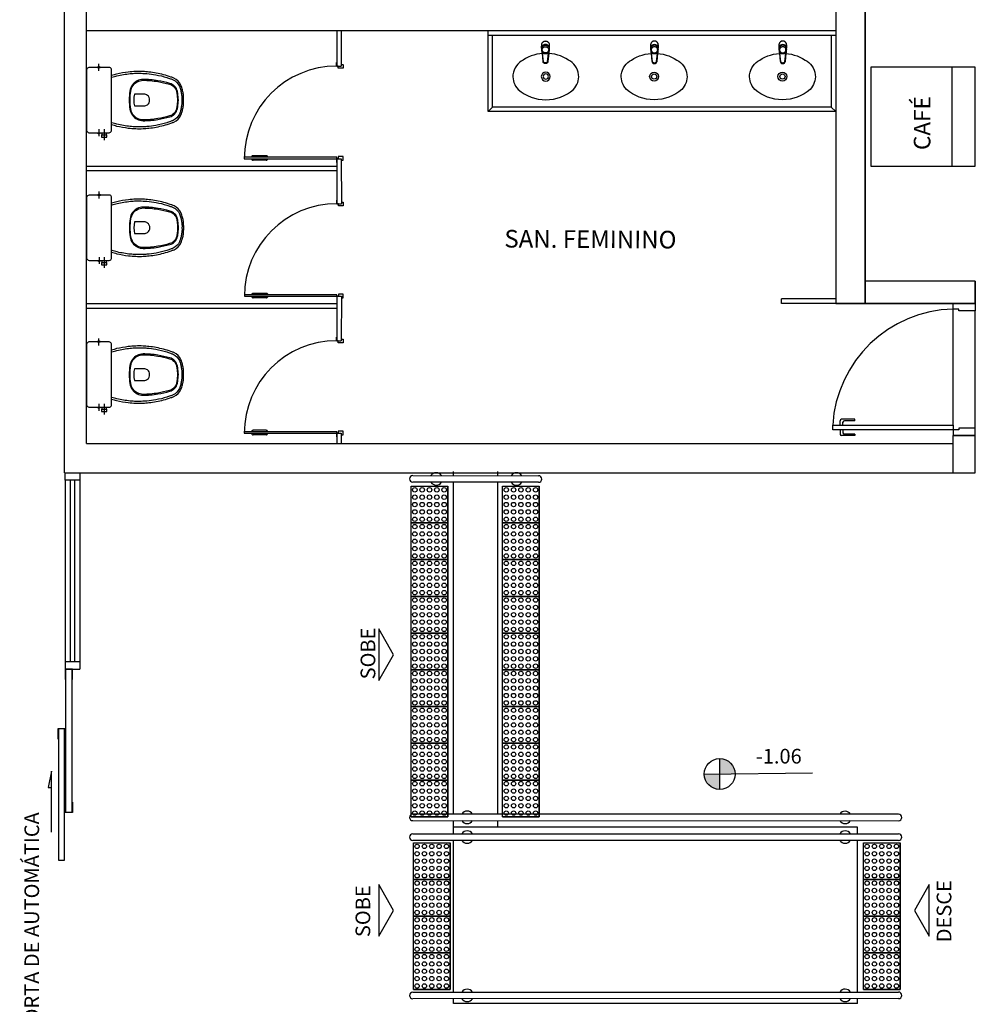
# Model space of a CAD drawing. Units: millimetres. Extents: x 971 to 1339, y 87 to 1406.
# Drawn here: x 1099 to 1105, y 199 to 205 of the extents above; entities that cross this region are included whole.
import ezdxf
from ezdxf.enums import TextEntityAlignment as Align

# ---------------------------------------------------------------- set-up
doc = ezdxf.new("R2010")
doc.units = ezdxf.units.MM
for name, pattern in [('0149-11_REF-PE$0$HIDDEN2', [4.7625, 3.175, -1.5875]), ('CONTINU', [0]), ('CONTINUO', [0])]:
    doc.linetypes.add(name, pattern=pattern)
for name, color, linetype in [('BASE ELETRICA', 253, 'Continuous'), ('BASE ELÉTRICA 2', 30, 'Continuous'), ('Layout', 4, 'Continuous')]:
    doc.layers.add(name, color=color, linetype=linetype)
doc.styles.add('0149-11_REF-PE$0$6075', font='romans.shx', dxfattribs={"height": 0.1125})
doc.styles.add('Annotative', font='arial.ttf')
doc.styles.add('ROMANS', font='romans')
doc.styles.add('SIMPLEX', font='simplex', dxfattribs={"height": 0.2})

# ---------------------------------------------------------------- blocks, each defined once
blk = doc.blocks.new('0149-11_REF-PE$0$Bacia caixa acop PLAN')
at = {"layer": 'BASE ELETRICA'}
for p, q in [((-0.1991, -0.1), (-0.246, -0.1)), ((0.1991, -0.1), (0.246, -0.1)), ((-0.1991, -0.135), (-0.2722, -0.135))]:
    blk.add_line(p, q, dxfattribs=at)
for points in [[(0, -0.185), (0.205, -0.185, 0.059373), (0.2098, -0.1845, 0.333509), (0.222, -0.169), (0.222, -0.1505), (0.222, -0.1195), (0.222, -0.109), (0.2248, -0.109, 0.252251), (0.2251, -0.1089, 0.160103), (0.228, -0.1, 0.160103), (0.2251, -0.0911, 0.252251), (0.2248, -0.091), (0.222, -0.091), (0.222, -0.032, 0.327853), (0.2069, -0.0153, 0.087637), (0.2038, -0.015), (0, -0.015), (-0.2038, -0.015, 0.087637), (-0.2069, -0.0153, 0.327853), (-0.222, -0.032), (-0.222, -0.091), (-0.2248, -0.091, 0.252251), (-0.2251, -0.0911, 0.160103), (-0.228, -0.1, 0.160103), (-0.2251, -0.1089, 0.252251), (-0.2248, -0.109), (-0.222, -0.109), (-0.222, -0.1195), (-0.236, -0.1195), (-0.236, -0.117), (-0.252, -0.117), (-0.252, -0.135), (-0.252, -0.153), (-0.236, -0.153), (-0.236, -0.1505), (-0.222, -0.1505), (-0.222, -0.169, 0.333509), (-0.2098, -0.1845, 0.059373), (-0.205, -0.185)], [(0, -0.306, 0.041331), (-0.0608, -0.3106, 0.129345), (-0.1036, -0.3277, 0.234638), (-0.1405, -0.4, 0.044666), (-0.1319, -0.501, 0.031515), (-0.1138, -0.5815, 0.151063), (-0.0952, -0.6143, 0.148094), (-0.0588, -0.6342, 0.031073), (-0.0451, -0.6364, 0.035055), (0, -0.6405, 0.035055), (0.0451, -0.6364, 0.031073), (0.0588, -0.6342, 0.148094), (0.0952, -0.6143, 0.151063), (0.1138, -0.5815, 0.031515), (0.1319, -0.501, 0.044666), (0.1405, -0.4, 0.234638), (0.1036, -0.3277, 0.129345), (0.0608, -0.3106, 0.041331)], [(0, -0.312, -0.041434), (0.06, -0.3165, -0.129651), (0.1, -0.3325, -0.234583), (0.1345, -0.4, -0.044678), (0.126, -0.5, -0.031614), (0.108, -0.58, -0.152477), (0.091, -0.61, -0.148725), (0.0575, -0.6284, -0.031624), (0.0444, -0.6305, -0.035113), (0, -0.6345, -0.035113), (-0.0444, -0.6305, -0.031624), (-0.0575, -0.6284, -0.148725), (-0.091, -0.61, -0.152477), (-0.108, -0.58, -0.031614), (-0.126, -0.5, -0.044678), (-0.1345, -0.4, -0.234583), (-0.1, -0.3325, -0.129651), (-0.06, -0.3165, -0.041434)], [(-0.04, -0.406, 0.164444), (-0.032, -0.43, 0.245936), (0, -0.445, 0.245936), (0.032, -0.43, 0.164444), (0.04, -0.406), (0.04, -0.341, 0.108885), (-0.04, -0.341)]]:
    blk.add_lwpolyline(points, format="xyb", close=True, dxfattribs=at)
for points in [[(-0.236, -0.1195), (-0.236, -0.135), (-0.236, -0.1505)], [(-0.2245, -0.108), (-0.2245, -0.1), (-0.2245, -0.092)], [(-0.222, -0.091), (-0.222, -0.109)], [(-0.222, -0.1195), (-0.222, -0.1505)], [(0.222, -0.091), (0.222, -0.109)], [(0.2245, -0.108), (0.2245, -0.1), (0.2245, -0.092)]]:
    blk.add_lwpolyline(points, dxfattribs=at)
for points in [[(-0.167, -0.185, -0.003882), (-0.1765, -0.22, 0.024258), (-0.1905, -0.3, 0.02486), (-0.1945, -0.35, 0.033324), (-0.194, -0.4, 0.02486), (-0.191, -0.44, 0.012268), (-0.184, -0.49, 0.015806), (-0.1725, -0.54, 0.026699), (-0.157, -0.59, 0.021919), (-0.1495, -0.61, 0.174675), (-0.1, -0.6585, 0.045452), (-0.07, -0.668, 0.022856), (-0.0571, -0.6712, 0.041289), (-0.0304, -0.6752, 0.052091), (-0.0228, -0.6756, 0.04333), (0, -0.676, 0.04333), (0.0228, -0.6756, 0.052091), (0.0304, -0.6752, 0.041289), (0.0571, -0.6712, 0.022856), (0.07, -0.668, 0.045452), (0.1, -0.6585, 0.174675), (0.1495, -0.61, 0.021919), (0.157, -0.59, 0.026699), (0.1725, -0.54, 0.015806), (0.184, -0.49, 0.012268), (0.191, -0.44, 0.02486), (0.194, -0.4, 0.033324), (0.1945, -0.35, 0.02486), (0.1905, -0.3, 0.024258), (0.1765, -0.22, -0.003882), (0.167, -0.185)], [(0.1554, -0.1881, 0.003849), (0.1649, -0.2229, -0.027799), (0.18, -0.3134, -0.018883), (0.1825, -0.3505, -0.033646), (0.182, -0.3994, -0.016781), (0.1805, -0.4256, -0.015438), (0.1722, -0.4879, -0.023716), (0.154, -0.5615, -0.013571), (0.1457, -0.5861, -0.02186), (0.1386, -0.605, -0.173345), (0.0952, -0.6475, -0.045814), (0.067, -0.6564, -0.024058), (0.0546, -0.6594, -0.042614), (0.029, -0.6632, -0.066108), (0.0226, -0.6635, -0.047154), (0, -0.664, -0.047154), (-0.0226, -0.6635, -0.066108), (-0.029, -0.6632, -0.042614), (-0.0546, -0.6594, -0.024058), (-0.067, -0.6564, -0.045814), (-0.0952, -0.6475, -0.173345), (-0.1386, -0.605, -0.02186), (-0.1457, -0.5861, -0.013571), (-0.154, -0.5615, -0.023716), (-0.1722, -0.4879, -0.015438), (-0.1805, -0.4256, -0.016781), (-0.182, -0.3994, -0.033646), (-0.1825, -0.3505, -0.018883), (-0.18, -0.3134, -0.027799), (-0.1649, -0.2229, 0.003849), (-0.1554, -0.1881)]]:
    blk.add_lwpolyline(points, format="xyb", dxfattribs=at)
blk = doc.blocks.new('0149-11_REF-PE$0$PM60 PLAN')
at = {"layer": 'BASE ELETRICA', "linetype": '0149-11_REF-PE$0$HIDDEN2'}
for p, q in [((-0.64, 0.4835), (-0.64, 0.5735)), ((-0.61, 0.4835), (-0.61, 0.5735))]:
    blk.add_line(p, q, dxfattribs=at)
for centre, radius, start, end in [((-0.63, 0.0035), 0.63, 0, 90), ((-0.63, 0.5735), 0.01, 90, 180), ((-0.62, 0.5735), 0.01, 0, 90), ((-0.63, 0.4835), 0.01, 180, 270), ((-0.62, 0.4835), 0.01, 270, 0)]:
    blk.add_arc(centre, radius, start, end, dxfattribs=at)
at = {"layer": 'BASE ELÉTRICA 2'}
blk.add_lwpolyline([(-0.63, 0.6335), (-0.63, 0.0035), (-0.62, 0.0035), (-0.62, 0.6335)], close=True, dxfattribs=at)
for points in [[(-0.64, -0.027), (-0.64, -0.0385, 0.414214), (-0.6385, -0.04), (-0.6165, -0.04, 0.414214), (-0.615, -0.0385), (-0.615, -0.0085, 0.414214), (-0.6165, -0.007), (-0.63, -0.007), (-0.63, 0.0035, 0.414214), (-0.6315, 0.005), (-0.6535, 0.005, 0.414214), (-0.655, 0.0035), (-0.655, 0.003)], [(0.01, -0.027), (0.01, -0.0385, -0.414214), (0.0085, -0.04), (-0.0135, -0.04, -0.414214), (-0.015, -0.0385), (-0.015, -0.0085, -0.414214), (-0.0135, -0.007), (0, -0.007), (0, 0.0035, -0.414214), (0.0015, 0.005), (0.0235, 0.005, -0.414214), (0.025, 0.0035), (0.025, 0.003)]]:
    blk.add_lwpolyline(points, format="xyb", dxfattribs=at)
blk = doc.blocks.new('0149-11_REF-PE$0$1170c_p')
at = {"layer": 'BASE ELETRICA'}
for p, q in [((-26, -21.7), (-25.9, -22.8)), ((-25.9, -0.3), (-25.9, -17.2)), ((-25.9, -17.3), (-25.9, -17.3)), ((-25.9, -17.3), (-25.9, -21.9)), ((-25.9, -17.3), (-25.9, -17.3)), ((-25.9, -26.3), (-25.9, -32.3)), ((-23.6, -42.7), (-22.8, -49.5)), ((-22.8, -49.5), (-22.6, -50.8)), ((-22.6, -50.8), (-22.6, -50.8)), ((-22.6, -50.8), (-21.8, -58)), ((-21.8, -49.6), (-22.3, -45)), ((-21.6, -50.9), (-21.8, -49.6)), ((-21.8, -58), (-15.8, -112.6)), ((-20.8, -57.7), (-21.6, -50.9)), ((-14.8, -112.3), (-20.8, -57.7)), ((20.8, -57.7), (-20.8, -57.7)), ((14.8, -112.3), (20.8, -57.7)), ((21.8, -58), (15.8, -112.6)), ((20.8, -57.7), (21.6, -50.9)), ((21.6, -50.9), (21.8, -49.6)), ((21.8, -49.6), (22.3, -45)), ((22.6, -50.8), (21.8, -58)), ((22.8, -49.5), (22.6, -50.8)), ((22.6, -50.8), (22.6, -50.8)), ((23.6, -42.6), (22.8, -49.5)), ((25.1, -19.9), (25, -19.8)), ((25.9, -0.3), (25.9, -17.2)), ((25.9, -17.2), (25.9, -17.2)), ((25.9, -17.3), (25.9, -17.3)), ((25.9, -17.3), (25.9, -21.9)), ((25.9, -17.3), (25.9, -17.3)), ((25.9, -22.8), (26, -21.7)), ((25.9, -32.3), (25.9, -26.3)), ((26.1, -17.2), (26.1, -17)), ((-15.8, -112.6), (-15.4, -115.9)), ((-15.4, -115.9), (-15.4, -116.1)), ((-15.4, -116.1), (-15.3, -116.3)), ((-3.8, -121.9), (3.8, -121.9)), ((3.8, -123.1), (-3.8, -123.1)), ((-3.5, -126.2), (3.5, -126.2)), ((-3.5, -126.2), (3.5, -126.2)), ((-3.5, -126.2), (-3.5, -126.2)), ((3.5, -126.2), (3.5, -126.2)), ((15.3, -116.3), (15.4, -116.1)), ((15.8, -112.6), (15.4, -115.9)), ((15.4, -116.1), (15.4, -115.9))]:
    blk.add_line(p, q, dxfattribs=at)
for points in [[(24.3, 9.3, 0), (24, 10, 0), (23.5, 11.1, 0), (23, 12.2, 0), (22.4, 13.2, 0), (21.8, 14.3, 0), (21.1, 15.3, 0), (20.4, 16.3, 0), (19.7, 17.2, 0), (18.9, 18.1, 0), (18.1, 19, 0), (17.2, 19.8, 0), (16.3, 20.6, 0), (15.4, 21.4, 0), (14.5, 22.1, 0), (13.5, 22.7, 0), (12.5, 23.3, 0), (11.4, 23.9, 0), (10.4, 24.4, 0), (9.3, 24.9, 0), (8.2, 25.3, 0), (7.1, 25.6, 0), (5.9, 25.9, 0), (4.8, 26.2, 0), (3.7, 26.4, 0), (2.5, 26.5, 0), (1.3, 26.6, 0), (0.2, 26.7, 0), (-1, 26.6, 0), (-2.1, 26.6, 0), (-3.3, 26.4, 0), (-4.5, 26.3, 0), (-5.6, 26, 0), (-6.7, 25.7, 0), (-7.8, 25.4, 0), (-8.9, 25, 0), (-10, 24.6, 0), (-11.1, 24.1, 0), (-12.1, 23.5, 0), (-13.2, 22.9, 0), (-14.1, 22.3, 0), (-15.1, 21.6, 0), (-16, 20.9, 0), (-16.9, 20.1, 0), (-17.8, 19.3, 0), (-18.7, 18.4, 0), (-19.4, 17.5, 0), (-20.2, 16.6, 0), (-20.9, 15.6, 0), (-21.6, 14.6, 0), (-22.2, 13.6, 0), (-22.8, 12.5, 0), (-23.3, 11.5, 0), (-23.8, 10.3, 0), (-24.3, 9.2, 0), (-24.7, 8, 0), (-25, 6.9, 0), (-25.3, 5.7, 0), (-25.4, 5.3, 0)], [(25.4, 5.2, 0), (24.9, 7.3, 0), (24.2, 9.4, 0), (23.3, 11.5, 0), (22.3, 13.4, 0), (21.1, 15.3, 0), (19.8, 17.1, 0), (18.3, 18.8, 0), (16.7, 20.3, 0), (14.9, 21.7, 0), (13, 23, 0), (11, 24.1, 0), (9, 25, 0), (6.8, 25.7, 0), (4.6, 26.2, 0), (2.3, 26.5, 0), (0.1, 26.6, 0), (-2.2, 26.5, 0), (-4.5, 26.2, 0), (-6.7, 25.7, 0), (-8.9, 25, 0), (-10.9, 24.1, 0), (-12.9, 23, 0), (-14.8, 21.8, 0), (-16.6, 20.4, 0), (-18.2, 18.9, 0), (-19.7, 17.2, 0), (-21.1, 15.4, 0), (-22.3, 13.5, 0), (-23.3, 11.6, 0), (-24.1, 9.5, 0), (-24.8, 7.4, 0), (-25.4, 5.3, 0)], [(-25.4, -16.8, 0), (-24.6, -13.9, 0), (-23.3, -11, 0), (-21.8, -8.3, 0), (-19.8, -5.8, 0), (-17.6, -3.6, 0), (-15.1, -1.6, 0), (-12.4, 0, 0), (-9.5, 1.3, 0), (-6.4, 2.3, 0), (-3.3, 2.9, 0), (0, 3.1, 0), (3.2, 2.9, 0), (6.3, 2.3, 0), (9.4, 1.4, 0), (12.3, 0.1, 0), (15.1, -1.6, 0), (17.6, -3.5, 0), (19.8, -5.8, 0), (21.7, -8.2, 0), (23.3, -10.9, 0), (24.5, -13.8, 0), (25.4, -16.8, 0), (25.4, -16.8, 0)], [(24.7, -18.5, 0), (24, -15.6, 0), (22.9, -12.7, 0), (21.5, -10, 0), (19.7, -7.5, 0), (17.7, -5.2, 0), (15.3, -3.2, 0), (12.7, -1.5, 0), (9.9, -0.1, 0), (6.9, 0.9, 0), (3.8, 1.5, 0), (0.7, 1.8, 0), (-2.5, 1.7, 0), (-5.6, 1.2, 0), (-8.6, 0.3, 0), (-11.5, -0.9, 0), (-14.2, -2.5, 0), (-16.7, -4.3, 0), (-18.9, -6.5, 0), (-20.8, -8.9, 0), (-22.4, -11.6, 0), (-23.6, -14.4, 0), (-24.4, -17.3, 0), (-24.6, -18.5, 0)], [(-25.9, -0.3, 0), (-25.9, -0.3, 0), (-26, -4.5, 0), (-26.1, -8.6, 0), (-26.1, -12.8, 0), (-26.1, -17, 0)], [(-26.1, -17, 0), (-26.1, -17.5, 0), (-26.1, -18.1, 0), (-26.1, -18.8, 0), (-26.1, -19.6, 0), (-26.1, -20.1, 0)], [(-26.1, -17.2, 0), (-26.1, -17.6, 0), (-26.1, -18.2, 0), (-26.1, -18.9, 0), (-26.1, -19.6, 0), (-26, -20.2, 0)], [(-25.9, -21.9, 0), (-25.7, -18.8, 0), (-25.4, -16.8, 0)], [(-25.4, -21.3, 0), (-25.9, -24.3, 0), (-25.9, -26.3, 0)], [(-25.9, -21.9, 0), (-25.9, -21.9, 0), (-25.9, -22, 0), (-25.8, -22, 0), (-25.7, -22, 0), (-25.6, -22.1, 0), (-25.6, -22.1, 0)], [(-25.9, -31, 0), (-25.9, -32.3, 0)], [(-25.9, -32.3, 0), (-25.9, -33.5, 0)], [(-25.9, -33.5, 0), (-25.9, -34.1, 0), (-25.8, -35.2, 0), (-25.6, -36.4, 0), (-25.4, -37.5, 0), (-25.1, -38.6, 0), (-24.8, -39.7, 0), (-24.4, -40.8, 0), (-24, -41.9, 0), (-23.5, -42.9, 0), (-23, -43.9, 0), (-22.4, -44.9, 0), (-21.8, -45.9, 0), (-21.1, -46.9, 0), (-20.4, -47.8, 0), (-19.6, -48.7, 0), (-18.8, -49.5, 0), (-18, -50.3, 0), (-17.1, -51.1, 0), (-16.2, -51.8, 0), (-15.3, -52.5, 0), (-14.3, -53.2, 0), (-13.3, -53.8, 0), (-12.3, -54.4, 0), (-11.2, -54.9, 0), (-10.1, -55.4, 0), (-9, -55.8, 0), (-7.9, -56.2, 0), (-6.8, -56.5, 0), (-5.6, -56.8, 0), (-4.4, -57, 0), (-3.3, -57.1, 0), (-2.1, -57.3, 0), (-0.9, -57.3, 0), (0, -57.3, 0)], [(0, -1.4, 0), (-3.2, -1.6, 0), (-6.4, -2.2, 0), (-9.4, -3.1, 0), (-12.4, -4.4, 0), (-15.1, -6.1, 0), (-17.6, -8, 0), (-19.8, -10.2, 0), (-21.7, -12.7, 0), (-23.3, -15.4, 0), (-24.5, -18.3, 0), (-25.4, -21.3, 0)], [(0, -1.4, 0), (-0.6, -1.4, 0), (-1.8, -1.4, 0), (-3, -1.5, 0), (-4.2, -1.7, 0), (-5.3, -1.9, 0), (-6.5, -2.2, 0), (-7.6, -2.5, 0), (-8.8, -2.8, 0), (-9.9, -3.2, 0), (-11, -3.7, 0), (-12, -4.2, 0), (-13.1, -4.8, 0), (-14.1, -5.4, 0), (-15, -6, 0), (-16, -6.7, 0), (-16.9, -7.4, 0), (-17.8, -8.2, 0), (-18.6, -9, 0), (-19.4, -9.8, 0), (-20.2, -10.7, 0), (-20.9, -11.6, 0), (-21.6, -12.5, 0), (-22.2, -13.5, 0), (-22.8, -14.5, 0), (-23.4, -15.5, 0), (-23.9, -16.5, 0), (-24.3, -17.6, 0), (-24.7, -18.7, 0), (-25, -19.8, 0), (-25.3, -20.9, 0), (-25.4, -21.3, 0)], [(-20.8, -57.7, 0), (-20.9, -57.7, 0), (-20.9, -57.7, 0), (-21, -57.7, 0), (-21.1, -57.7, 0), (-21.1, -57.7, 0), (-21.2, -57.7, 0), (-21.2, -57.8, 0), (-21.3, -57.8, 0), (-21.4, -57.8, 0), (-21.4, -57.8, 0), (-21.5, -57.8, 0), (-21.5, -57.8, 0), (-21.6, -57.8, 0), (-21.6, -57.9, 0), (-21.6, -57.9, 0), (-21.7, -57.9, 0), (-21.7, -57.9, 0), (-21.7, -57.9, 0), (-21.8, -58, 0), (-21.8, -58, 0), (-21.8, -58, 0), (-21.8, -58, 0), (-21.8, -58, 0)], [(25, -19.8, 0), (24.8, -19.1, 0), (24.4, -18, 0), (24, -16.9, 0), (23.6, -15.9, 0), (23, -14.9, 0), (22.5, -13.9, 0), (21.8, -12.9, 0), (21.2, -11.9, 0), (20.5, -11, 0), (19.7, -10.1, 0), (18.9, -9.3, 0), (18.1, -8.5, 0), (17.2, -7.7, 0), (16.3, -6.9, 0), (15.4, -6.2, 0), (14.4, -5.6, 0), (13.4, -5, 0), (12.4, -4.4, 0), (11.4, -3.9, 0), (10.3, -3.4, 0), (9.2, -3, 0), (8.1, -2.6, 0), (6.9, -2.3, 0), (5.8, -2, 0), (4.6, -1.8, 0), (3.4, -1.6, 0), (2.3, -1.5, 0), (1.1, -1.4, 0), (0, -1.4, 0)], [(25.4, -21.4, 0), (24.6, -18.4, 0), (23.4, -15.5, 0), (21.8, -12.8, 0), (19.9, -10.3, 0), (17.7, -8.1, 0), (15.2, -6.1, 0), (12.4, -4.5, 0), (9.5, -3.1, 0), (6.5, -2.2, 0), (3.3, -1.6, 0), (0.1, -1.4, 0), (0, -1.4, 0)], [(0, -57.3, 0), (0.7, -57.3, 0), (1.9, -57.3, 0), (3, -57.2, 0), (4.2, -57, 0), (5.4, -56.8, 0), (6.5, -56.5, 0), (7.7, -56.2, 0), (8.8, -55.9, 0), (9.9, -55.4, 0), (11, -55, 0), (12.1, -54.5, 0), (13.1, -53.9, 0), (14.1, -53.3, 0), (15.1, -52.7, 0), (16.1, -52, 0), (17, -51.2, 0), (17.8, -50.5, 0), (18.7, -49.7, 0), (19.5, -48.8, 0), (20.3, -47.9, 0), (21, -47, 0), (21.7, -46.1, 0), (22.3, -45.1, 0), (22.9, -44.1, 0), (23.4, -43.1, 0), (23.9, -42, 0), (24.3, -41, 0), (24.7, -39.9, 0), (25, -38.8, 0), (25.3, -37.7, 0), (25.6, -36.5, 0), (25.7, -35.4, 0), (25.9, -34.3, 0), (25.9, -33.5, 0)], [(20.8, -57.7, 0), (20.9, -57.7, 0), (20.9, -57.7, 0), (21, -57.7, 0), (21.1, -57.7, 0), (21.1, -57.7, 0), (21.2, -57.7, 0), (21.2, -57.8, 0), (21.3, -57.8, 0), (21.4, -57.8, 0), (21.4, -57.8, 0), (21.5, -57.8, 0), (21.5, -57.8, 0), (21.6, -57.8, 0), (21.6, -57.9, 0), (21.6, -57.9, 0), (21.7, -57.9, 0), (21.7, -57.9, 0), (21.7, -57.9, 0), (21.8, -58, 0), (21.8, -58, 0), (21.8, -58, 0), (21.8, -58, 0), (21.8, -58, 0)], [(25.4, -16.8, 0), (25.9, -19.9, 0), (25.9, -21.9, 0)], [(25.9, -26.3, 0), (25.7, -23.2, 0), (25.4, -21.4, 0)], [(25.9, -21.9, 0), (25.9, -21.9, 0), (25.9, -22, 0), (25.8, -22, 0), (25.7, -22, 0), (25.6, -22.1, 0), (25.6, -22.1, 0)], [(26.1, -17, 0), (26.1, -12.8, 0), (26.1, -8.6, 0), (26, -4.5, 0), (25.9, -0.3, 0), (25.9, -0.3, 0)], [(25.9, -31, 0), (25.9, -32.3, 0)], [(25.9, -33.5, 0), (25.9, -32.3, 0)], [(26, -20.2, 0), (26.1, -19.6, 0), (26.1, -18.9, 0), (26.1, -18.2, 0), (26.1, -17.6, 0), (26.1, -17.2, 0)], [(26.1, -20.1, 0), (26.1, -19.6, 0), (26.1, -18.8, 0), (26.1, -18.1, 0), (26.1, -17.5, 0), (26.1, -17, 0)], [(-15.4, -116.1, 0), (-15.3, -116.6, 0), (-15.2, -117.3, 0), (-15, -118, 0), (-14.7, -118.7, 0), (-14.4, -119.4, 0), (-14, -120.1, 0), (-13.6, -120.8, 0), (-13.1, -121.5, 0), (-12.6, -122.1, 0), (-12, -122.7, 0), (-11.4, -123.3, 0), (-10.7, -123.9, 0), (-9.9, -124.4, 0), (-9.1, -124.8, 0), (-8.3, -125.2, 0), (-7.5, -125.5, 0), (-6.8, -125.8, 0), (-6, -125.9, 0), (-5.2, -126.1, 0), (-4.3, -126.2, 0), (-3.5, -126.2, 0)], [(-15.3, -116.3, 0), (-15.2, -117, 0), (-15, -117.8, 0), (-14.7, -118.6, 0), (-14.4, -119.4, 0), (-14, -120.1, 0), (-13.6, -120.8, 0), (-13.5, -120.9, 0)], [(-15.1, -115.3, 0), (-14.4, -116.9, 0), (-13.4, -118.4, 0), (-12.2, -119.8, 0), (-10.8, -120.9, 0), (-9.2, -121.9, 0), (-7.5, -122.5, 0), (-5.7, -122.9, 0), (-3.8, -123.1, 0)], [(-3.8, -121.9, 0), (-4.6, -121.9, 0), (-5.4, -121.8, 0), (-6.2, -121.7, 0), (-7, -121.5, 0), (-7.8, -121.2, 0), (-8.5, -120.9, 0), (-9.2, -120.5, 0), (-9.9, -120.1, 0), (-10.6, -119.7, 0), (-11.2, -119.1, 0), (-11.8, -118.6, 0), (-12.3, -118, 0), (-12.8, -117.4, 0), (-13.2, -116.7, 0), (-13.6, -116, 0), (-14, -115.3, 0), (-14.3, -114.6, 0), (-14.5, -113.8, 0), (-14.7, -113.1, 0), (-14.8, -112.3, 0)], [(-13.5, -120.9, 0), (-13.2, -121.4, 0), (-12.7, -122, 0), (-12.5, -122.3, 0), (-12.2, -122.6, 0), (-11.9, -122.9, 0), (-11.6, -123.2, 0), (-11.2, -123.5, 0), (-10.8, -123.8, 0), (-10.3, -124.2, 0), (-9.7, -124.5, 0), (-9.1, -124.9, 0), (-8.5, -125.2, 0), (-7.7, -125.5, 0), (-7, -125.7, 0), (-6.5, -125.9, 0), (-6, -126, 0), (-5.4, -126.1, 0), (-4.8, -126.2, 0), (-4.2, -126.2, 0), (-3.5, -126.2, 0)], [(3.5, -126.2, 0), (4.3, -126.2, 0), (5.2, -126.1, 0), (6, -125.9, 0), (6.8, -125.8, 0), (7.5, -125.5, 0), (8.3, -125.2, 0), (9.1, -124.8, 0), (9.9, -124.4, 0), (10.7, -123.9, 0), (11.4, -123.3, 0), (12, -122.7, 0), (12.6, -122.1, 0), (13.1, -121.5, 0), (13.6, -120.8, 0), (14, -120.1, 0), (14.4, -119.4, 0), (14.7, -118.7, 0), (15, -118, 0), (15.2, -117.3, 0), (15.3, -116.6, 0), (15.4, -116.1, 0)], [(3.5, -126.2, 0), (4.2, -126.2, 0), (4.9, -126.1, 0), (5.6, -126.1, 0), (6.1, -125.9, 0), (6.7, -125.8, 0), (7.4, -125.6, 0), (8.3, -125.3, 0), (9, -124.9, 0), (9.8, -124.5, 0), (10.4, -124.1, 0), (10.9, -123.7, 0), (11.4, -123.4, 0), (11.8, -122.9, 0), (12.4, -122.3, 0), (12.6, -122.2, 0)], [(3.8, -121.9, 0), (4.6, -121.9, 0), (5.4, -121.8, 0), (6.2, -121.7, 0), (7, -121.5, 0), (7.8, -121.2, 0), (8.5, -120.9, 0), (9.2, -120.5, 0), (9.9, -120.1, 0), (10.6, -119.7, 0), (11.2, -119.1, 0), (11.8, -118.6, 0), (12.3, -118, 0), (12.8, -117.4, 0), (13.2, -116.7, 0), (13.6, -116, 0), (14, -115.3, 0), (14.3, -114.6, 0), (14.5, -113.8, 0), (14.7, -113.1, 0), (14.8, -112.3, 0)], [(15.1, -115.3, 0), (14.4, -116.9, 0), (13.4, -118.4, 0), (12.2, -119.8, 0), (10.7, -120.9, 0), (9.2, -121.9, 0), (7.5, -122.5, 0), (5.7, -122.9, 0), (3.8, -123.1, 0)], [(12.6, -122.2, 0), (13, -121.7, 0), (13.5, -121, 0), (14, -120.2, 0), (14.2, -119.8, 0), (14.5, -119.3, 0), (14.7, -118.7, 0), (14.9, -118.2, 0), (15.1, -117.5, 0), (15.2, -116.8, 0), (15.3, -116.3, 0)]]:
    blk.add_polyline3d(points, dxfattribs=at)
blk.add_polyline3d([(21.9, -33.4, 0), (21.7, -30.5, 0), (21.1, -27.7, 0), (20.2, -25.1, 0), (18.8, -22.5, 0), (17.1, -20.2, 0), (15.1, -18.1, 0), (12.8, -16.3, 0), (10.3, -14.8, 0), (7.6, -13.6, 0), (4.8, -12.8, 0), (1.9, -12.4, 0), (-1.1, -12.3, 0), (-4, -12.6, 0), (-6.9, -13.3, 0), (-9.6, -14.4, 0), (-12.2, -15.8, 0), (-14.6, -17.6, 0), (-16.6, -19.6, 0), (-18.4, -21.9, 0), (-19.8, -24.4, 0), (-20.9, -27, 0), (-21.6, -29.8, 0), (-21.9, -32.6, 0), (-21.8, -35.5, 0), (-21.3, -38.3, 0), (-20.5, -41, 0), (-19.2, -43.6, 0), (-17.6, -46, 0), (-15.7, -48.1, 0), (-13.5, -50, 0), (-11, -51.6, 0), (-8.3, -52.9, 0), (-5.5, -53.8, 0), (-2.6, -54.3, 0), (0.3, -54.4, 0), (3.3, -54.2, 0), (6.2, -53.6, 0), (8.9, -52.6, 0), (11.6, -51.3, 0), (14, -49.6, 0), (16.1, -47.7, 0), (18, -45.5, 0), (19.5, -43, 0), (20.7, -40.4, 0), (21.5, -37.7, 0), (21.9, -34.8, 0)], close=True, dxfattribs=at)
for centre, radius, start, end in [((1.9, -0.3), 27.9, 168.45441, 180.00331), ((-1.8, -0.2), 27.7, 14.79403, 20.02458), ((-1.9, -0.3), 27.8, 11.31909, 14.7969), ((-1.9, -0.3), 27.9, 359.99686, 11.34624), ((90.5, -15.6), 116.6, 182.20608, 182.99993), ((1.9, -21.8), 27.8, 180.17589, 184.90966), ((1.8, -26.4), 24.2, 11.9779, 15.42115), ((-1.9, -21.8), 27.8, 355.09039, 359.82412), ((-90.5, -15.6), 116.7, 357.0074, 357.79227), ((-4.3, -111.3), 11.6, 186.32076, 199.94804), ((4.3, -111.3), 11.6, 339.98486, 353.67916)]:
    blk.add_arc(centre, radius, start, end, dxfattribs=at)
blk = doc.blocks.new('0149-11_REF-PE$0$Cuba oval emb PLAN com DECAMATIC')
at = {"layer": 'BASE ELETRICA'}
blk.add_lwpolyline([(0.224, 0.3155, -0.14623), (0.379, 0.2705, -0.09047), (0.424, 0.2315, -0.123903), (0.4475, 0.1705, -0.21906), (0.4125, 0.0705, -0.185248), (0.224, 0, -0.185248), (0.0355, 0.0705, -0.21906), (0.0005, 0.1705, -0.123903), (0.024, 0.2315, -0.09047), (0.069, 0.2705, -0.14623)], format="xyb", close=True, dxfattribs=at)
for radius in [0.0305, 0.018]:
    blk.add_circle((0.224, 0.158), radius, dxfattribs=at)
at = {"layer": 'BASE ELETRICA', "xscale": 0.001, "yscale": 0.001, "zscale": 0.001}
blk.add_blockref('0149-11_REF-PE$0$1170c_p', (0.2262, 0.3732), dxfattribs=at)
blk = doc.blocks.new('A$C4A2A349F')
at = {"layer": 'BASE ELETRICA'}
for p, q in [((0, 0), (0, 0.25)), ((0, 0.25), (0.25, 0.25)), ((0.25, 0.25), (0, 0.25)), ((0.25, 0), (0.25, 0.25)), ((0.25, 0.25), (0.25, 0)), ((0.25, 0), (0, 0))]:
    blk.add_line(p, q, dxfattribs=at)
for centre in [(0.025, 0.225), (0.075, 0.225), (0.125, 0.225), (0.175, 0.225), (0.225, 0.225), (0.025, 0.175), (0.025, 0.125), (0.075, 0.175), (0.075, 0.125), (0.125, 0.175), (0.125, 0.125), (0.175, 0.175), (0.175, 0.125), (0.225, 0.175), (0.225, 0.125), (0.025, 0.075), (0.075, 0.075), (0.125, 0.075), (0.175, 0.075), (0.225, 0.075), (0.025, 0.025), (0.075, 0.025), (0.125, 0.025), (0.175, 0.025), (0.225, 0.025)]:
    blk.add_circle(centre, 0.015, dxfattribs=at)
blk = doc.blocks.new('0149-11_REF-PE$0$porta 80')
at = {"layer": 'BASE ELETRICA'}
for p, q in [((-0.0005, 0.8204), (-0.0005, 0.9104)), ((0.0395, 0.9204), (0.0095, 0.9204)), ((0.0095, 0.8204), (0.0095, 0.8904)), ((0.0395, 0.9004), (0.0195, 0.9004)), ((0.071, 0.9204), (0.101, 0.9204)), ((0.071, 0.9004), (0.091, 0.9004)), ((0.101, 0.8204), (0.101, 0.8904)), ((0.111, 0.8204), (0.111, 0.9104)), ((0.0095, 0.8204), (-0.0005, 0.8204)), ((0.101, 0.8204), (0.111, 0.8204))]:
    blk.add_line(p, q, dxfattribs=at)
for centre, start, end in [((0.0095, 0.9104), 90, 180), ((0.0195, 0.8904), 90, 180), ((0.091, 0.8904), 0, 90), ((0.101, 0.9104), 0, 90)]:
    blk.add_arc(centre, 0.01, start, end, dxfattribs=at)
at = {"layer": 'BASE ELETRICA', "linetype": '0149-11_REF-PE$0$HIDDEN2'}
blk.add_ellipse((0.0241, 0.1352), major_axis=(-0.5807, 0.6034), ratio=0.997899, start_param=3.964901, end_param=5.459877, dxfattribs=at)
at = {"layer": 'BASE ELÉTRICA 2'}
for p, q in [((0.0395, 0.9704), (0.071, 0.9704)), ((0.0395, 0.15), (0.0395, 0.9704)), ((0.071, 0.9704), (0.071, 0.15)), ((0.0395, 0.15), (0, 0.15)), ((0, 0), (0, 0.15)), ((0.071, 0.15), (0.0395, 0.15)), ((0.0395, 0.1129), (0.0395, 0.15)), ((0.8605, 0.15), (0.9, 0.15)), ((0.8605, 0.1129), (0.8605, 0.15)), ((0.9, 0), (0.9, 0.15)), ((0.05, 0.1129), (0.0395, 0.1129)), ((0.05, 0), (0.05, 0.1129)), ((0.85, 0), (0.85, 0.1129)), ((0.85, 0.1129), (0.8605, 0.1129)), ((0, 0), (0.05, 0)), ((0.9, 0), (0.85, 0))]:
    blk.add_line(p, q, dxfattribs=at)
blk = doc.blocks.new('Paredes')
at = {"layer": 'BASE ELÉTRICA 2', "linetype": 'CONTINUO'}
for p, q in [((654.9535, 311.1177), (654.9535, 314.3177)), ((654.8035, 309.1177), (654.8035, 314.2177)), ((654.9535, 309.3177), (654.9535, 311.1177)), ((654.9535, 309.3177), (656.4535, 309.3177)), ((656.4535, 309.3177), (660.8535, 309.3177)), ((660.8535, 309.1177), (660.8535, 309.3177)), ((654.8035, 309.1177), (660.8535, 309.1177))]:
    blk.add_line(p, q, dxfattribs=at)
blk = doc.blocks.new('BASEc')
at = {"layer": 'BASE ELETRICA', "linetype": 'CONTINU'}
h = blk.add_hatch(color=256, dxfattribs=at)
h.paths.add_polyline_path([(1736.8647, 1202.4541), (1736.8647, 1202.3489), (1736.9699, 1202.3489, 0.414214)])
h.paths.add_polyline_path([(1736.7594, 1202.3489, 0.414214), (1736.8647, 1202.2436), (1736.8647, 1202.3489)])
for p, q in [((1738.4441, 1207.159), (1738.4441, 1206.4856)), ((1738.6041, 1205.5525), (1738.6041, 1205.7025)), ((1738.4542, 1204.7265), (1738.4542, 1205.513)), ((1735.0533, 1204.3806), (1735.0533, 1204.4085)), ((1735.3533, 1204.38), (1735.3533, 1204.4076)), ((1735.0533, 1202.0765), (1735.0533, 1204.3358)), ((1735.3533, 1202.0765), (1735.3533, 1204.3352)), ((1736.8647, 1202.2436), (1736.8647, 1202.4541)), ((1736.7594, 1202.3489), (1737.496, 1202.3569)), ((1735.0533, 1201.987), (1735.0533, 1202.0317)), ((1735.3533, 1201.9864), (1735.3533, 1202.0317)), ((1737.8033, 1201.987), (1735.0533, 1201.987)), ((1735.0533, 1201.9424), (1735.0533, 1201.9868)), ((1737.8033, 1201.9425), (1737.8033, 1201.987)), ((1735.0533, 1200.8648), (1735.0533, 1201.8976)), ((1737.8033, 1200.865), (1737.8033, 1201.8977)), ((1735.0533, 1200.7868), (1735.0533, 1200.82)), ((1737.8033, 1200.7866), (1735.0533, 1200.7868)), ((1737.8033, 1200.7866), (1737.8033, 1200.8202))]:
    blk.add_line(p, q, dxfattribs=at)
at = {"layer": 'BASE ELETRICA'}
for p, q in [((1732.4429, 1204.3482), (1732.4429, 1203.1125, 0)), ((1732.4729, 1204.3482), (1732.4729, 1203.1125, 0))]:
    blk.add_line(p, q, dxfattribs=at)
at = {"layer": 'BASE ELETRICA', "linetype": 'CONTINU', "elevation": 0}
for points in [[(1737.8927, 1206.4856), (1738.6029, 1206.4856), (1738.6029, 1207.159), (1737.8927, 1207.159)], [(1734.5434, 1203.3369), (1734.5434, 1202.9845), (1734.6452, 1203.1607)], [(1734.5434, 1201.5972), (1734.5434, 1201.2447), (1734.6452, 1201.4209)], [(1738.2914, 1201.2447), (1738.2914, 1201.5972), (1738.1897, 1201.4209)]]:
    blk.add_lwpolyline(points, close=True, dxfattribs=at)
at = {"layer": 'BASE ELETRICA', "elevation": 0}
blk.add_lwpolyline([(1732.316, 1201.9529), (1732.316, 1202.3676), (1732.2944, 1202.2569), (1732.316, 1202.2569)], dxfattribs=at)
at = {"layer": 'BASE ELETRICA', "linetype": 'CONTINU'}
blk.add_circle((1736.8647, 1202.3489), 0.1052, dxfattribs=at)
at = {"layer": 'BASE ELÉTRICA 2'}
for p, q in [((1737.6541, 1209.014), (1737.6541, 1205.5525)), ((1737.8541, 1208.864), (1737.8541, 1205.5525)), ((1737.8541, 1205.5525), (1737.8541, 1208.864)), ((1737.6541, 1207.4082), (1732.5541, 1207.4082)), ((1734.2583, 1207.4082), (1734.2583, 1207.1673)), ((1734.2883, 1207.4082), (1734.2883, 1207.1673)), ((1735.2882, 1206.8582), (1735.2882, 1207.4082)), ((1735.3182, 1206.8882), (1735.3182, 1207.3782)), ((1734.2583, 1207.1673), (1734.2883, 1207.1673)), ((1735.3182, 1206.8882), (1735.2882, 1206.8582)), ((1737.6241, 1206.8882), (1735.3182, 1206.8882)), ((1737.6241, 1206.8882), (1737.6541, 1206.8582)), ((1737.6541, 1206.8582), (1735.2882, 1206.8582)), ((1732.5541, 1206.4873), (1734.2583, 1206.4873)), ((1734.2583, 1206.5373), (1734.2883, 1206.5373)), ((1734.2583, 1206.5373), (1734.2594, 1206.2307)), ((1734.2883, 1206.5373), (1734.2894, 1206.2307)), ((1732.5541, 1206.4573), (1734.2583, 1206.4573)), ((1734.2594, 1206.2307), (1734.2894, 1206.2307)), ((1738.6041, 1205.7025), (1737.8541, 1205.7025)), ((1738.6041, 1205.7025), (1738.6041, 1205.5525)), ((1732.5541, 1205.5507), (1734.2594, 1205.5507)), ((1734.2594, 1205.6007), (1734.2583, 1205.2983)), ((1734.2594, 1205.6007), (1734.2894, 1205.6007)), ((1734.2894, 1205.6007), (1734.2883, 1205.2983)), ((1737.6541, 1205.5825), (1737.2854, 1205.5825)), ((1737.2854, 1205.5525), (1737.2854, 1205.5825)), ((1737.6541, 1205.5525), (1737.2854, 1205.5525)), ((1737.6541, 1205.5525), (1738.6041, 1205.5525)), ((1738.6041, 1205.5525), (1737.6541, 1205.5525)), ((1732.5541, 1205.5207), (1734.2594, 1205.5207)), ((1738.6041, 1204.7025), (1738.6044, 1205.5025)), ((1734.2583, 1205.2983, 0), (1734.2883, 1205.2983, 0)), ((1734.2583, 1204.6683, 0), (1734.2583, 1204.5982)), ((1734.2583, 1204.6683, 0), (1734.2883, 1204.6683, 0)), ((1734.2883, 1204.6683, 0), (1734.2883, 1204.5982)), ((1738.4541, 1204.5982), (1738.4541, 1204.6525)), ((1738.4541, 1204.6525), (1738.6041, 1204.6525)), ((1738.6041, 1204.3982), (1738.6041, 1204.6525)), ((1732.4091, 1204.3482), (1732.4091, 1204.3982)), ((1732.4091, 1204.3982), (1732.5091, 1204.3982)), ((1732.4091, 1204.3482), (1732.4091, 1203.1125, 0)), ((1732.5091, 1204.3482), (1732.4091, 1204.3482)), ((1732.5091, 1204.3982), (1732.5091, 1204.3482)), ((1732.5091, 1204.3482), (1732.5091, 1203.1125, 0)), ((1738.4541, 1204.3982), (1738.6041, 1204.3982)), ((1732.5091, 1203.1625, 0), (1732.5091, 1203.0625, 0)), ((1732.5091, 1203.1125, 0), (1732.4091, 1203.1125, 0)), ((1732.4091, 1203.1125, 0), (1732.4091, 1203.0625, 0)), ((1732.5091, 1203.1125, 0), (1732.5091, 1203.0625, 0)), ((1732.4091, 1203.0625, 0), (1732.5091, 1203.0625)), ((1732.4091, 1203.0625, 0), (1732.5091, 1203.0625, 0))]:
    blk.add_line(p, q, dxfattribs=at)
at = {"layer": 'BASE ELÉTRICA 2', "elevation": 0}
for points in [[(1735.2882, 1207.3782), (1737.6541, 1207.3782)], [(1737.6241, 1207.3782), (1737.6241, 1206.8882)], [(1734.7757, 1204.3811), (1735.6309, 1204.3794)], [(1735.6309, 1204.3346), (1734.7757, 1204.3363)], [(1732.4591, 1202.9925), (1732.4591, 1203.0625), (1732.4091, 1203.0625), (1732.4091, 1202.9925)], [(1732.4091, 1202.5865), (1732.4091, 1202.6565), (1732.3591, 1202.6565), (1732.3591, 1202.5865)], [(1732.4591, 1202.1565), (1732.4591, 1202.0865), (1732.4091, 1202.0865), (1732.4091, 1202.1565)], [(1738.0809, 1202.0763), (1734.7757, 1202.0765)], [(1734.7757, 1202.0317), (1738.0809, 1202.0315)], [(1734.7757, 1201.9423), (1738.0809, 1201.9425)], [(1738.0809, 1201.8977), (1734.7757, 1201.8976)], [(1734.7757, 1200.8648), (1738.0809, 1200.865)], [(1738.0809, 1200.8202), (1734.7757, 1200.82)]]:
    blk.add_lwpolyline(points, dxfattribs=at)
for points in [[(1732.4141, 1202.0865), (1732.4141, 1203.0625), (1732.4541, 1203.0625), (1732.4541, 1202.0865)], [(1732.3641, 1202.6565), (1732.3641, 1201.7625), (1732.4041, 1201.7625), (1732.4041, 1202.6565)]]:
    blk.add_lwpolyline(points, close=True, dxfattribs=at)
at = {"layer": 'BASE ELÉTRICA 2'}
for centre, radius, start, end in [((1734.7757, 1204.3587), 0.0224, 90, 270), ((1734.9349, 1204.3577), 0.0424, 31.88922, 148.11075), ((1735.481, 1204.357), 0.0424, 31.88922, 148.11075), ((1735.6309, 1204.357), 0.0224, 270, 90), ((1734.9355, 1204.3575), 0.0424, 210.3742, 328.11075), ((1735.481, 1204.357), 0.0424, 211.88925, 328.11073), ((1734.7757, 1202.0541), 0.0224, 90, 270), ((1735.146, 1202.0541), 0.0424, 31.88925, 148.11078), ((1737.7184, 1202.0539), 0.0424, 30.3742, 148.11075), ((1738.0809, 1202.0539), 0.0224, 270, 90), ((1735.146, 1202.0541), 0.0424, 211.88927, 328.11075), ((1737.7184, 1202.0539), 0.0424, 211.88925, 329.6258), ((1734.7757, 1201.92), 0.0224, 90, 270), ((1735.146, 1201.92), 0.0424, 31.88925, 148.11073), ((1737.7184, 1201.9201), 0.0424, 30.3742, 148.11075), ((1738.0809, 1201.9201), 0.0224, 270, 90), ((1735.146, 1201.92), 0.0424, 211.88922, 328.11075), ((1737.7184, 1201.9201), 0.0424, 211.88925, 329.6258), ((1734.7757, 1200.8424), 0.0224, 90, 270), ((1735.146, 1200.8424), 0.0424, 31.88925, 148.11073), ((1737.7184, 1200.8426), 0.0424, 30.3742, 148.11075), ((1738.0809, 1200.8426), 0.0224, 270, 90), ((1735.146, 1200.8424), 0.0424, 211.88922, 328.11075), ((1737.7184, 1200.8426), 0.0424, 211.88925, 329.6258)]:
    blk.add_arc(centre, radius, start, end, dxfattribs=at)
at = {"layer": 'BASE ELETRICA'}
blk.add_blockref('Paredes', (1077.6006, 895.2806), dxfattribs=at)
at = {"layer": 'BASE ELETRICA', "linetype": 'CONTINU', "xscale": -1}
blk.add_blockref('0149-11_REF-PE$0$Cuba oval emb PLAN com DECAMATIC', (1735.9049, 1206.9383), dxfattribs=at)
at = {"layer": 'BASE ELETRICA', "linetype": 'CONTINU'}
for p in [(1736.1942, 1206.9383), (1737.0677, 1206.9383)]:
    blk.add_blockref('0149-11_REF-PE$0$Cuba oval emb PLAN com DECAMATIC', p, dxfattribs=at)
at = {"layer": 'BASE ELETRICA', "linetype": 'CONTINU', "rotation": 90}
for p in [(1732.5391, 1206.9361), (1732.5402, 1206.0671)]:
    blk.add_blockref('0149-11_REF-PE$0$Bacia caixa acop PLAN', p, dxfattribs=at)
at = {"layer": 'BASE ELETRICA'}
for name, p, rotation in [('0149-11_REF-PE$0$PM60 PLAN', (1734.2613, 1207.1673), 90), ('0149-11_REF-PE$0$PM60 PLAN', (1734.2624, 1206.2307), 90), ('0149-11_REF-PE$0$porta 80', (1738.6041, 1204.6525), 90.00000000000001), ('0149-11_REF-PE$0$Bacia caixa acop PLAN', (1732.5391, 1205.0677, 0), 90), ('0149-11_REF-PE$0$PM60 PLAN', (1734.2613, 1205.2983, 0), 90)]:
    blk.add_blockref(name, p, dxfattribs=dict(at, rotation=rotation))
at = {"layer": 'BASE ELETRICA', "linetype": 'CONTINU', "extrusion": (-1.30828e-09, 1.67271e-09, 1), "rotation": 270}
for p in [(1734.7641, 1204.3082, 0), (1735.3866, 1204.3082, 0), (1734.7641, 1204.0582, 0), (1735.3866, 1204.0582, 0), (1734.7641, 1203.8082, 0), (1735.3866, 1203.8082, 0), (1734.7641, 1203.5582, 0), (1735.3866, 1203.5582, 0), (1734.7641, 1203.3082, 0), (1735.3866, 1203.3082, 0), (1734.7641, 1203.0582, 0), (1735.3866, 1203.0582, 0), (1734.7641, 1202.8082, 0), (1735.3866, 1202.8082, 0), (1734.7641, 1202.5582, 0), (1735.3866, 1202.5582, 0), (1734.7641, 1202.3082, 0), (1735.3866, 1202.3082, 0), (1734.7797, 1201.8814, 0), (1737.8426, 1201.8814, 0), (1734.7797, 1201.6314, 0), (1737.8426, 1201.6314, 0), (1734.7797, 1201.3814, 0), (1737.8426, 1201.3814, 0), (1734.7797, 1201.1314, 0), (1737.8426, 1201.1314, 0)]:
    blk.add_blockref('A$C4A2A349F', p, dxfattribs=at)
at = {"layer": 'BASE ELETRICA', "linetype": 'CONTINU', "style": '0149-11_REF-PE$0$6075'}
blk.add_text('CAFÉ', height=0.1125, rotation=90, dxfattribs=at).set_placement((1738.2422, 1206.5961), align=Align.MIDDLE_LEFT)
at = {"layer": 'BASE ELETRICA', "style": 'ROMANS'}
blk.add_text('SAN. FEMININO', height=0.12, rotation=359.66504, dxfattribs=at).set_placement((1735.9842, 1205.9293), align=Align.CENTER)
at = {"layer": 'BASE ELETRICA', "linetype": 'CONTINU', "style": 'ROMANS'}
for s, p in [('SOBE', (1734.5203, 1203.1695)), ('DESCE', (1738.4414, 1201.4154, 0)), ('SOBE', (1734.4858, 1201.4153, 0))]:
    blk.add_text(s, height=0.1, rotation=90, dxfattribs=at).set_placement(p, align=Align.CENTER)
at = {"layer": 'BASE ELETRICA', "linetype": 'CONTINU', "style": 'Annotative'}
blk.add_text('PORTA DE AUTOMÁTICA', height=0.1, rotation=90, dxfattribs=at).set_placement((1732.232, 1200.5652))
at = {"layer": 'BASE ELETRICA', "linetype": 'CONTINU', "insert": (1737.4228, 1202.3892), "char_height": 0.1, "width": 0.086939, "attachment_point": 9, "style": 'SIMPLEX'}
blk.add_mtext('\\P-1.06', dxfattribs=at)

msp = doc.modelspace()

# ---------------------------------------------------------------- block references
at = {"layer": 'Layout'}
msp.add_blockref('BASEc', (-633.2036, -1002.2075, 0), dxfattribs=at)

doc.saveas('drawing.dxf')
